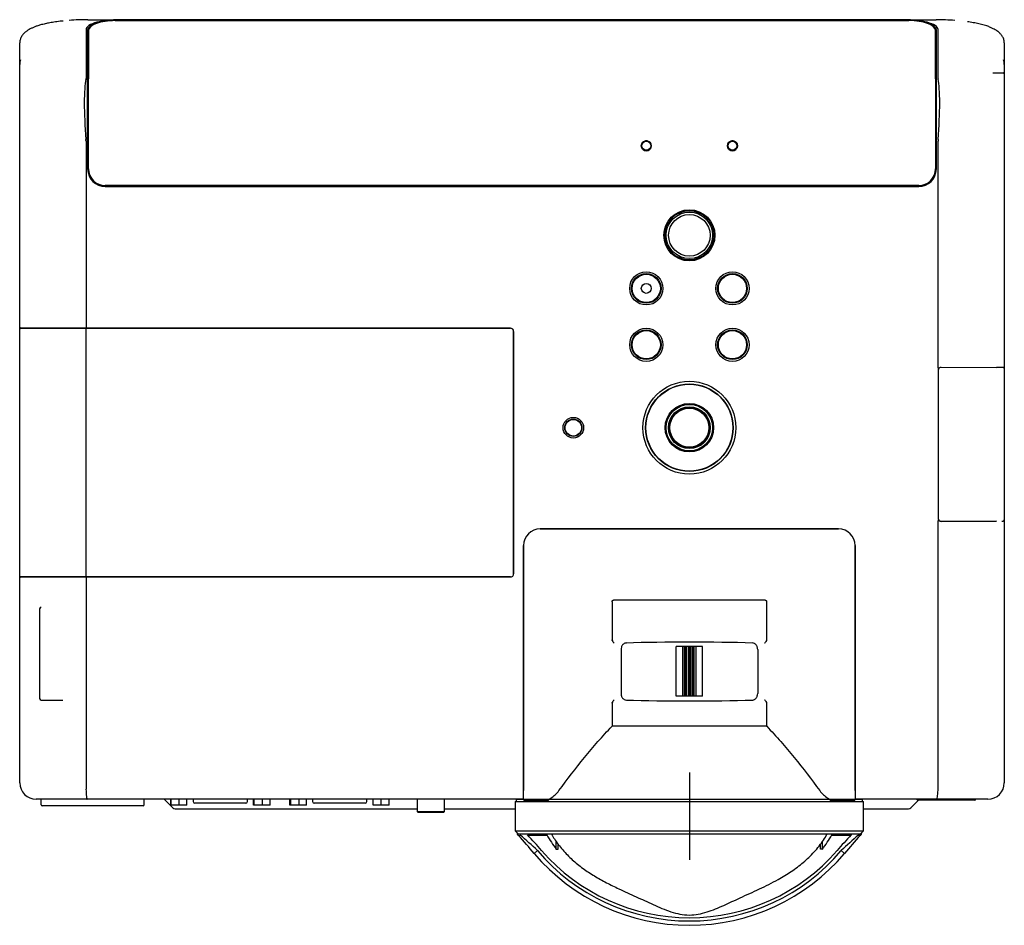
# Model space of a CAD drawing. Extents: x 74 to 319, y 36 to 273.
# Drawn here: x 171 to 231, y 219 to 273 of the extents above; entities that cross this region are included whole.
import ezdxf
from ezdxf.lldxf.tags import DXFTag

# ---------------------------------------------------------------- set-up
doc = ezdxf.new("R2010")
doc.units = 0
for name, color, linetype in [('AL1_11033127_JFS', 7, 'CONTINUOUS'), ('AL1_BASE_001_SEP', 7, 'CONTINUOUS'), ('AL1_COVER_UPPER-', 7, 'CONTINUOUS'), ('AL_CASE_DOUKOURO', 7, 'CONTINUOUS'), ('AL_CASE_FILTER_B', 7, 'CONTINUOUS'), ('AL_CASE_KEY_AVMU', 7, 'CONTINUOUS'), ('AL_CASE_KEY_MAIN', 7, 'CONTINUOUS'), ('AL_CASE_KEY_SUB_', 7, 'CONTINUOUS'), ('AL_COVER_AFTERTH', 7, 'CONTINUOUS'), ('AL_COVER_IF_BOTT', 7, 'CONTINUOUS'), ('AL_COVER_LAMP-01', 7, 'CONTINUOUS'), ('AL_COVER_LENSMD_', 7, 'CONTINUOUS'), ('AL_COVER_POINTBL', 7, 'CONTINUOUS'), ('AL_COVER_RING_LE', 7, 'CONTINUOUS'), ('AL_FILTER_LIGHT_', 7, 'CONTINUOUS'), ('AL_FILTER_RECEPT', 7, 'CONTINUOUS'), ('AL_GRIL_FRONT-01', 7, 'CONTINUOUS'), ('AL_PANEL_DE_A_00', 7, 'CONTINUOUS'), ('AL_PIN_JACK_RCA_', 7, 'CONTINUOUS'), ('AL_SHEET_SYAKOU_', 7, 'CONTINUOUS'), ('CONNECTOR_D_SUB_', 7, 'CONTINUOUS'), ('DEFAULT', 7, 'CONTINUOUS'), ('INLET_AC_0711-2_', 7, 'CONTINUOUS'), ('LEVER_ZOOM_001_S', 7, 'CONTINUOUS'), ('SGS201201_CAM-01', 7, 'CONTINUOUS'), ('SGS20_L1-01_001_', 7, 'CONTINUOUS')]:
    doc.layers.add(name, color=color, linetype=linetype)
tags = doc.linetypes.add('CENTER2', pattern=[28.575, 19.05, -3.175, 3.175, -3.175]).pattern_tags.tags
tags[10:11] = [DXFTag(74, 4), DXFTag(75, 0), DXFTag(340, '0'), DXFTag(46, 0.0), DXFTag(50, 0.0), DXFTag(44, 0.0), DXFTag(45, 0.0)]
tags[8:9] = [DXFTag(74, 4), DXFTag(75, 0), DXFTag(340, '0'), DXFTag(46, 0.0), DXFTag(50, 0.0), DXFTag(44, 0.0), DXFTag(45, 0.0)]
tags[6:7] = [DXFTag(74, 4), DXFTag(75, 0), DXFTag(340, '0'), DXFTag(46, 0.0), DXFTag(50, 0.0), DXFTag(44, 0.0), DXFTag(45, 0.0)]
tags[4:5] = [DXFTag(74, 4), DXFTag(75, 0), DXFTag(340, '0'), DXFTag(46, 0.0), DXFTag(50, 0.0), DXFTag(44, 0.0), DXFTag(45, 0.0)]

# ---------------------------------------------------------------- blocks, each defined once
blk = doc.blocks.new('SEANNOT_GROUP')
at = {"layer": 'DEFAULT', "color": 136, "linetype": 'CENTER2'}
blk.add_line((211.551, 228.027), (211.551, 222.77), dxfattribs=at)
blk = doc.blocks.new('SE1')
at = {"layer": 'AL1_11033127_JFS', "color": 7, "linetype": 'CONTINUOUS'}
for p, q in [((180.259, 226.057), (180.259, 226.417)), ((180.287, 226.057), (180.287, 226.417)), ((180.779, 226.057), (180.779, 226.417)), ((181.242, 226.057), (181.242, 226.417)), ((185.249, 226.057), (185.249, 226.417)), ((185.3, 226.057), (185.3, 226.417)), ((185.802, 226.057), (185.802, 226.417)), ((186.252, 226.057), (186.252, 226.417)), ((187.447, 226.057), (187.447, 226.417)), ((187.503, 226.057), (187.503, 226.417)), ((188.006, 226.057), (188.006, 226.417)), ((188.454, 226.057), (188.454, 226.417)), ((192.47, 226.057), (192.47, 226.417)), ((192.475, 226.057), (192.475, 226.417)), ((192.956, 226.057), (192.956, 226.417)), ((193.431, 226.057), (193.431, 226.417)), ((180.287, 226.057), (180.259, 226.057)), ((180.779, 226.057), (180.287, 226.057)), ((181.242, 226.057), (180.779, 226.057)), ((185.3, 226.057), (185.249, 226.057)), ((185.802, 226.057), (185.3, 226.057)), ((186.252, 226.057), (185.802, 226.057)), ((187.503, 226.057), (187.447, 226.057)), ((188.006, 226.057), (187.503, 226.057)), ((188.454, 226.057), (188.006, 226.057)), ((192.475, 226.057), (192.47, 226.057)), ((192.956, 226.057), (192.475, 226.057)), ((193.431, 226.057), (192.956, 226.057))]:
    blk.add_line(p, q, dxfattribs=at)
at = {"layer": 'AL1_BASE_001_SEP', "color": 7, "linetype": 'CONTINUOUS'}
for centre, start, end in [((172.151, 270.711), 163.30027, 180), ((229.551, 270.711), 0, 16.69973)]:
    blk.add_arc(centre, 1, start, end, dxfattribs=at)
at = {"layer": 'AL1_COVER_UPPER-', "color": 7, "linetype": 'CONTINUOUS'}
for p, q in [((175.267, 273.416), (177.177, 273.416)), ((176.911, 273.382), (224.791, 273.382)), ((224.525, 273.416), (177.177, 273.416)), ((224.525, 273.416), (226.435, 273.416)), ((175.151, 272.822), (175.151, 269.861)), ((175.251, 269.861), (175.251, 272.778)), ((226.451, 269.861), (226.451, 272.778)), ((226.551, 269.861), (226.551, 272.822)), ((171.151, 271.895), (171.151, 272.026)), ((171.151, 268.665), (171.151, 271.895)), ((230.551, 272.026), (230.551, 271.895)), ((230.551, 271.895), (230.551, 268.665)), ((175.251, 266.102), (175.251, 269.861)), ((226.451, 266.102), (226.451, 269.861)), ((171.151, 265.565), (171.151, 268.665)), ((230.551, 268.665), (230.551, 265.565)), ((171.151, 254.877), (171.151, 265.565)), ((175.151, 266.102), (175.151, 254.877)), ((175.251, 264.417), (175.251, 266.102)), ((226.451, 264.417), (226.451, 266.102)), ((226.551, 252.431), (226.551, 266.102)), ((230.551, 265.565), (230.551, 252.5)), ((176.311, 263.357), (225.391, 263.357)), ((171.151, 254.757), (171.151, 254.877)), ((171.62, 254.817), (171.211, 254.817)), ((175.158, 254.817), (171.62, 254.817)), ((200.751, 254.817), (175.158, 254.817)), ((200.951, 240.017), (200.951, 254.617)), ((230.551, 252.5), (230.551, 252.48)), ((230.551, 252.48), (230.551, 252.38)), ((226.551, 252.265), (226.551, 243.369)), ((226.551, 227.017), (226.551, 243.203)), ((226.751, 243.17), (230.082, 243.185)), ((230.551, 243.254), (230.551, 243.154)), ((230.551, 243.154), (230.551, 243.134)), ((230.551, 243.134), (230.551, 227.417)), ((220.551, 242.717), (202.551, 242.717)), ((201.551, 241.717), (201.551, 227.017)), ((221.551, 227.017), (221.551, 241.717)), ((171.151, 239.757), (171.151, 239.877)), ((171.151, 227.417), (171.151, 239.757)), ((171.211, 239.817), (171.62, 239.817)), ((171.62, 239.817), (175.158, 239.817)), ((175.151, 239.757), (175.151, 227.017)), ((175.158, 239.817), (200.751, 239.817)), ((201.551, 227.017), (201.551, 226.937)), ((221.551, 226.937), (221.551, 227.017)), ((175.224, 226.417), (172.151, 226.417)), ((201.491, 226.417), (175.224, 226.417)), ((226.477, 226.417), (221.611, 226.417)), ((229.551, 226.417), (226.477, 226.417))]:
    blk.add_line(p, q, dxfattribs=at)
for centre, radius in [((211.551, 260.417), 1.54), ((208.951, 257.217), 1), ((208.951, 257.217), 0.893), ((214.151, 257.217), 1), ((214.151, 257.217), 0.893), ((208.951, 253.817), 1), ((208.951, 253.817), 0.893), ((214.151, 253.817), 1), ((214.151, 253.817), 0.893), ((211.551, 248.817), 2.8), ((211.551, 248.817), 2.64), ((204.551, 248.817), 0.62), ((204.551, 248.817), 0.52)]:
    blk.add_circle(centre, radius, dxfattribs=at)
for centre, radius, start, end in [((175.293, 258.684), 14.733, 90.1023, 94.50175), ((226.412, 258.775), 14.641, 85.48446, 89.91149), ((176.311, 264.417), 1.06, 180, 270), ((225.391, 264.417), 1.06, 270, 0), ((171.211, 254.877), 0.06, 180, 270), ((200.751, 254.617), 0.2, 0, 90), ((202.551, 241.717), 1, 90, 180), ((220.551, 241.717), 1, 0, 90), ((200.751, 240.017), 0.2, 270, 0), ((171.211, 239.757), 0.06, 90, 180), ((172.151, 227.417), 1, 180, 270), ((229.551, 227.417), 1, 270, 0), ((201.491, 226.477), 0.06, 270, 0), ((221.611, 226.477), 0.06, 180, 270)]:
    blk.add_arc(centre, radius, start, end, dxfattribs=at)
for centre, major_axis, ratio, start_param, end_param in [((176.911, 272.778), (-1.66, 0), 0.36397, 4.712389, 6.283185), ((224.791, 272.778), (-1.66, 0), 0.36397, 3.141593, 4.712389), ((176.911, 272.714), (1.66, 0), 0.36397, 2.73195, 3.141593), ((224.791, 272.714), (1.66, 0), 0.36397, 0, 0.409642), ((171.535, 272.026), (0.385, 0), 0.949737, 2.982873, 3.141593), ((230.166, 272.026), (-0.385, 0), 0.949737, 3.141593, 3.300332), ((175.643, 266.102), (-0.347, 4), 0.121316, 0.359285, 1.539501), ((159.151, 266.102), (15.997, 3.784), 0.081003, -0.039917, -0.01916), ((242.551, 266.102), (-15.997, 3.784), 0.081003, 0.01916, 0.039917), ((226.058, 266.102), (0.347, 4), 0.121316, 4.743684, 5.9239), ((159.151, 266.102), (16, 0), 0.25, 0, 0.020757), ((242.551, 266.102), (16, 0), 0.25, 3.120836, 3.141593), ((175.158, 254.877), (0, 0.06), 0.123106, 1.570796, 3.141593), ((226.751, 252.255), (0.141, -0.144), 0.982697, 2.356194, 3.926991), ((226.751, 252.265), (0, 0.2), 0.999756, 0.923372, 1.570796), ((226.751, 243.379), (0.141, 0.144), 0.982697, 2.356194, 3.926991), ((226.751, 243.369), (0, -0.2), 0.999756, 4.712389, 5.359814), ((175.158, 239.757), (0, -0.06), 0.123106, 3.141593, 4.712389), ((175.224, 227.017), (0, 0.6), 0.123106, 1.570796, 3.141593), ((226.477, 227.017), (0, 0.6), 0.123106, 3.141593, 4.712389)]:
    blk.add_ellipse(centre, major_axis=major_axis, ratio=ratio, start_param=start_param, end_param=end_param, dxfattribs=at)
for points, knots in [([(173.77, 273.338), (173.744, 273.335), (173.59, 273.32), (173.311, 273.286), (172.979, 273.232), (172.678, 273.171), (172.42, 273.105), (172.197, 273.036), (172.015, 272.968), (171.856, 272.898), (171.712, 272.822), (171.576, 272.736), (171.436, 272.624), (171.304, 272.483), (171.19, 272.292), (171.168, 272.165), (171.155, 272.084)], [0.0776525, 0.0776525, 0.0776525, 0.0776525, 0.0950082, 0.1809804, 0.2583996, 0.3263188, 0.4035673, 0.4659024, 0.5227682, 0.5775992, 0.6305435, 0.6875953, 0.7446406, 0.8156274, 0.9007793, 1, 1, 1, 1]), ([(177.177, 273.416), (176.928, 273.416), (176.685, 273.403), (176.213, 273.35), (175.995, 273.312), (175.607, 273.207), (175.442, 273.141), (175.213, 272.991), (175.151, 272.907), (175.151, 272.822)], [0, 0, 0, 0, 0.25, 0.25, 0.5, 0.5, 0.75, 0.75, 1, 1, 1, 1]), ([(226.551, 272.822), (226.551, 272.907), (226.488, 272.991), (226.261, 273.14), (226.096, 273.206), (225.709, 273.311), (225.488, 273.351), (225.016, 273.403), (224.773, 273.416), (224.525, 273.416)], [0, 0, 0, 0, 0.25, 0.25, 0.5, 0.5, 0.75, 0.75, 1, 1, 1, 1]), ([(230.546, 272.084), (230.534, 272.165), (230.513, 272.285), (230.408, 272.467), (230.297, 272.593), (230.195, 272.682), (230.104, 272.749), (230.002, 272.814), (229.877, 272.883), (229.71, 272.959), (229.476, 273.047), (229.189, 273.131), (228.855, 273.207), (228.573, 273.257), (228.392, 273.283), (228.34, 273.29)], [0, 0, 0, 0, 0.0960851, 0.1714084, 0.2358284, 0.2768773, 0.3171396, 0.3601515, 0.4061663, 0.4659436, 0.5413663, 0.6316721, 0.7103596, 0.7976208, 0.8319145, 0.8319145, 0.8319145, 0.8319145]), ([(226.551, 252.431), (226.551, 252.429), (226.551, 252.427), (226.551, 252.426), (226.551, 252.424), (226.552, 252.422), (226.553, 252.421), (226.554, 252.42), (226.554, 252.419), (226.555, 252.418)], [0, 0, 0, 0, 0.378589, 0.378589, 0.378589, 0.764046, 0.764046, 0.764046, 1, 1, 1, 1]), ([(226.591, 252.385), (226.592, 252.386), (226.588, 252.39), (226.575, 252.402), (226.566, 252.41), (226.555, 252.418)], [0, 0, 0, 0, 0.5, 0.5, 1, 1, 1, 1]), ([(226.555, 243.216), (226.554, 243.215), (226.553, 243.214), (226.553, 243.213), (226.552, 243.212), (226.552, 243.211), (226.551, 243.209), (226.551, 243.207), (226.551, 243.205), (226.551, 243.203)], [0, 0, 0, 0, 0.242324, 0.242324, 0.242324, 0.555139, 0.555139, 0.555139, 1, 1, 1, 1]), ([(226.591, 243.249), (226.592, 243.248), (226.588, 243.244), (226.575, 243.232), (226.566, 243.224), (226.555, 243.216)], [0, 0, 0, 0, 0.5, 0.5, 1, 1, 1, 1])]:
    blk.add_open_spline(points, degree=3, knots=knots, dxfattribs=at)
at = {"layer": 'AL_CASE_DOUKOURO', "color": 7, "linetype": 'CONTINUOUS'}
for radius in [1.48, 1.4, 1.254]:
    blk.add_circle((211.551, 260.417), radius, dxfattribs=at)
at = {"layer": 'AL_CASE_FILTER_B', "color": 7, "linetype": 'CONTINUOUS'}
blk.add_line((229.851, 270.217), (230.491, 270.217), dxfattribs=at)
blk.add_arc((230.491, 270.157), 0.06, 0, 90, dxfattribs=at)
at = {"layer": 'AL_CASE_KEY_AVMU', "color": 7, "linetype": 'CONTINUOUS'}
for radius in [0.852, 0.3]:
    blk.add_circle((208.951, 257.217), radius, dxfattribs=at)
at = {"layer": 'AL_CASE_KEY_MAIN', "color": 7, "linetype": 'CONTINUOUS'}
for centre, radius in [((214.151, 257.217), 0.852), ((208.951, 253.817), 0.852), ((214.151, 253.817), 0.852), ((211.551, 248.817), 1.179)]:
    blk.add_circle(centre, radius, dxfattribs=at)
at = {"layer": 'AL_CASE_KEY_SUB_', "color": 7, "linetype": 'CONTINUOUS'}
for radius in [2.621, 1.46, 1.4, 1.26, 1.2]:
    blk.add_circle((211.551, 248.817), radius, dxfattribs=at)
at = {"layer": 'AL_COVER_AFTERTH', "color": 7, "linetype": 'CONTINUOUS'}
blk.add_line((221.551, 226.417), (221.611, 226.417), dxfattribs=at)
blk.add_line((221.551, 226.417), (221.611, 226.417), dxfattribs=at)
at = {"layer": 'AL_COVER_IF_BOTT', "color": 7, "linetype": 'CONTINUOUS'}
for p, q in [((179.871, 226.417), (180.392, 225.896)), ((224.909, 225.896), (225.371, 226.357)), ((180.533, 225.837), (195.121, 225.837)), ((196.781, 225.837), (201.051, 225.837)), ((222.051, 225.837), (224.768, 225.837))]:
    blk.add_line(p, q, dxfattribs=at)
for centre, start, end in [((180.533, 226.037), 225, 270), ((224.768, 226.037), 270, 315)]:
    blk.add_arc(centre, 0.2, start, end, dxfattribs=at)
at = {"layer": 'AL_COVER_LAMP-01', "color": 7, "linetype": 'CONTINUOUS'}
for p, q in [((171.151, 239.877), (171.151, 254.757)), ((171.211, 254.817), (171.62, 254.817)), ((171.62, 254.817), (175.158, 254.817)), ((175.151, 239.877), (175.151, 254.757)), ((175.158, 254.817), (200.751, 254.817)), ((200.951, 254.617), (200.951, 240.017)), ((171.62, 239.817), (171.211, 239.817)), ((175.158, 239.817), (171.62, 239.817)), ((200.751, 239.817), (175.158, 239.817))]:
    blk.add_line(p, q, dxfattribs=at)
for centre, radius, start, end in [((171.211, 254.757), 0.06, 90, 180), ((200.751, 254.617), 0.2, 0, 90), ((200.751, 240.017), 0.2, 270, 0), ((171.211, 239.877), 0.06, 180, 270)]:
    blk.add_arc(centre, radius, start, end, dxfattribs=at)
for centre, start_param, end_param in [((175.158, 254.757), 3.141593, 4.712389), ((175.158, 239.877), 4.712389, 6.283185)]:
    blk.add_ellipse(centre, major_axis=(0, -0.06), ratio=0.123106, start_param=start_param, end_param=end_param, dxfattribs=at)
at = {"layer": 'AL_COVER_LENSMD_', "color": 7, "linetype": 'CONTINUOUS'}
for p, q in [((202.551, 242.717), (220.551, 242.717)), ((201.551, 226.937), (201.551, 241.717)), ((221.551, 241.717), (221.551, 226.937)), ((206.887, 238.324), (206.887, 236.031)), ((216.118, 238.417), (206.983, 238.417)), ((216.214, 238.324), (216.214, 236.031)), ((207.429, 235.439), (207.429, 232.795)), ((215.672, 235.439), (215.672, 232.795)), ((206.887, 232.203), (206.887, 230.817)), ((216.214, 232.203), (216.214, 230.817)), ((206.884, 230.814), (206.887, 230.817)), ((211.551, 230.817), (206.887, 230.817)), ((216.214, 230.817), (211.551, 230.817)), ((216.214, 230.817), (216.217, 230.814)), ((201.551, 226.397), (201.551, 226.937)), ((221.551, 226.937), (221.551, 226.397)), ((203.018, 226.337), (201.611, 226.337)), ((221.491, 226.337), (220.083, 226.337))]:
    blk.add_line(p, q, dxfattribs=at)
for centre, radius, start, end in [((202.551, 241.717), 1, 90, 180), ((220.551, 241.717), 1, 0, 90), ((202.181, 228.073), 1.884, 302.63543, 322.92248), ((220.922, 228.075), 1.887, 217.09641, 237.34568), ((201.611, 226.397), 0.06, 180, 270), ((221.491, 226.397), 0.06, 270, 0)]:
    blk.add_arc(centre, radius, start, end, dxfattribs=at)
for centre, major_axis in [((211.551, 235.586), (-6.9, 0)), ((211.551, 232.648), (6.9, 0))]:
    blk.add_ellipse(centre, major_axis=major_axis, ratio=0.043661, start_param=4.128824, end_param=5.295954, dxfattribs=at)
for points, knots in [([(206.887, 238.324), (206.887, 238.336), (206.888, 238.349), (206.897, 238.373), (206.903, 238.384), (206.922, 238.402), (206.933, 238.408), (206.958, 238.416), (206.97, 238.417), (206.983, 238.417)], [0, 0, 0, 0, 0.25, 0.25, 0.5, 0.5, 0.75, 0.75, 1, 1, 1, 1]), ([(216.118, 238.417), (216.131, 238.417), (216.143, 238.416), (216.168, 238.408), (216.179, 238.402), (216.198, 238.384), (216.204, 238.373), (216.213, 238.349), (216.214, 238.336), (216.214, 238.324)], [0, 0, 0, 0, 0.25, 0.25, 0.5, 0.5, 0.75, 0.75, 1, 1, 1, 1]), ([(206.898, 235.981), (206.916, 235.942), (206.938, 235.906), (206.97, 235.865), (206.98, 235.853), (207, 235.835), (207.009, 235.829), (207.018, 235.825)], [0, 0, 0, 0, 0.5, 0.5, 0.75, 0.75, 1, 1, 1, 1]), ([(207.749, 235.838), (207.727, 235.837), (207.706, 235.834), (207.664, 235.823), (207.644, 235.815), (207.605, 235.795), (207.587, 235.782), (207.552, 235.753), (207.536, 235.736), (207.507, 235.7), (207.493, 235.68), (207.471, 235.636), (207.461, 235.613), (207.437, 235.542), (207.429, 235.491), (207.429, 235.439)], [0, 0, 0, 0, 0.125, 0.125, 0.25, 0.25, 0.375, 0.375, 0.5, 0.5, 0.625, 0.625, 0.75, 0.75, 1, 1, 1, 1]), ([(215.672, 235.439), (215.672, 235.465), (215.67, 235.49), (215.662, 235.541), (215.656, 235.566), (215.64, 235.613), (215.631, 235.636), (215.608, 235.679), (215.595, 235.699), (215.566, 235.736), (215.55, 235.753), (215.515, 235.782), (215.496, 235.794), (215.438, 235.825), (215.396, 235.836), (215.352, 235.838)], [0, 0, 0, 0, 0.125, 0.125, 0.25, 0.25, 0.375, 0.375, 0.5, 0.5, 0.625, 0.625, 0.75, 0.75, 1, 1, 1, 1]), ([(216.203, 235.981), (216.185, 235.942), (216.163, 235.906), (216.131, 235.865), (216.121, 235.853), (216.101, 235.835), (216.092, 235.829), (216.083, 235.825)], [0, 0, 0, 0, 0.5, 0.5, 0.75, 0.75, 1, 1, 1, 1]), ([(207.018, 232.409), (207.009, 232.405), (207, 232.399), (206.98, 232.381), (206.97, 232.369), (206.938, 232.328), (206.916, 232.292), (206.898, 232.253)], [0, 0, 0, 0, 0.25, 0.25, 0.5, 0.5, 1, 1, 1, 1]), ([(207.429, 232.795), (207.429, 232.769), (207.431, 232.744), (207.439, 232.694), (207.445, 232.669), (207.461, 232.621), (207.47, 232.598), (207.493, 232.555), (207.506, 232.535), (207.536, 232.498), (207.551, 232.482), (207.586, 232.452), (207.605, 232.44), (207.663, 232.409), (207.705, 232.398), (207.749, 232.396)], [0, 0, 0, 0, 0.125, 0.125, 0.25, 0.25, 0.375, 0.375, 0.5, 0.5, 0.625, 0.625, 0.75, 0.75, 1, 1, 1, 1]), ([(215.352, 232.396), (215.374, 232.397), (215.395, 232.4), (215.437, 232.411), (215.457, 232.419), (215.496, 232.44), (215.515, 232.452), (215.549, 232.481), (215.565, 232.498), (215.595, 232.535), (215.608, 232.554), (215.631, 232.598), (215.64, 232.621), (215.664, 232.692), (215.672, 232.743), (215.672, 232.795)], [0, 0, 0, 0, 0.125, 0.125, 0.25, 0.25, 0.375, 0.375, 0.5, 0.5, 0.625, 0.625, 0.75, 0.75, 1, 1, 1, 1]), ([(216.083, 232.409), (216.092, 232.405), (216.101, 232.399), (216.121, 232.381), (216.131, 232.369), (216.163, 232.328), (216.185, 232.292), (216.203, 232.253)], [0, 0, 0, 0, 0.25, 0.25, 0.5, 0.5, 1, 1, 1, 1]), ([(203.684, 226.937), (204.181, 227.612), (204.69, 228.278), (205.484, 229.253), (205.754, 229.574), (206.308, 230.205), (206.592, 230.514), (206.884, 230.814)], [0, 0, 0, 0, 0.5, 0.5, 0.75, 0.75, 1, 1, 1, 1]), ([(216.217, 230.814), (216.509, 230.515), (216.791, 230.206), (217.344, 229.577), (217.615, 229.255), (218.411, 228.278), (218.92, 227.611), (219.417, 226.937)], [0, 0, 0, 0, 0.25, 0.25, 0.5, 0.5, 1, 1, 1, 1]), ([(203.018, 226.337), (203.026, 226.337), (203.034, 226.341), (203.052, 226.356), (203.063, 226.367), (203.089, 226.395), (203.105, 226.412), (203.145, 226.449), (203.168, 226.468), (203.197, 226.486)], [0, 0, 0, 0, 0.25, 0.25, 0.5, 0.5, 0.75, 0.75, 1, 1, 1, 1]), ([(219.904, 226.486), (219.933, 226.468), (219.956, 226.449), (219.996, 226.412), (220.012, 226.395), (220.038, 226.367), (220.049, 226.356), (220.067, 226.341), (220.075, 226.337), (220.083, 226.337)], [0, 0, 0, 0, 0.25, 0.25, 0.5, 0.5, 0.75, 0.75, 1, 1, 1, 1])]:
    blk.add_open_spline(points, degree=3, knots=knots, dxfattribs=at)
for points in [[(206.898, 235.981), (206.89, 235.997), (206.887, 236.014), (206.887, 236.031)], [(216.214, 236.031), (216.214, 236.014), (216.211, 235.997), (216.203, 235.981)], [(206.887, 232.203), (206.887, 232.22), (206.89, 232.237), (206.898, 232.253)], [(216.203, 232.253), (216.211, 232.237), (216.214, 232.22), (216.214, 232.203)]]:
    blk.add_open_spline(points, degree=3, dxfattribs=at)
at = {"layer": 'AL_COVER_POINTBL', "color": 7, "linetype": 'CONTINUOUS'}
for p, q in [((226.751, 252.464), (230.082, 252.449)), ((230.551, 252.38), (230.551, 243.254)), ((230.082, 243.185), (226.751, 243.17))]:
    blk.add_line(p, q, dxfattribs=at)
for points, knots in [([(230.551, 252.38), (230.55, 252.389), (230.548, 252.401), (230.538, 252.418), (230.528, 252.428), (230.517, 252.434), (230.509, 252.438), (230.503, 252.44), (230.495, 252.441), (230.48, 252.443), (230.443, 252.444), (230.355, 252.447), (230.242, 252.448), (230.142, 252.449), (230.092, 252.449), (230.082, 252.449)], [0, 0, 0, 0, 0.029529, 0.05305, 0.072958, 0.090145, 0.104892, 0.120394, 0.144363, 0.202055, 0.396084, 0.594566, 0.784878, 0.964266, 1, 1, 1, 1]), ([(230.407, 243.189), (230.427, 243.189), (230.47, 243.191), (230.485, 243.191), (230.506, 243.195), (230.52, 243.201), (230.533, 243.21), (230.545, 243.225), (230.55, 243.242), (230.55, 243.251), (230.551, 243.254)], [0, 0, 0, 0, 0.280728, 0.697549, 0.777179, 0.814689, 0.861528, 0.916805, 0.977503, 1, 1, 1, 1])]:
    blk.add_open_spline(points, degree=3, knots=knots, dxfattribs=at)
at = {"layer": 'AL_COVER_RING_LE', "color": 7, "linetype": 'CONTINUOUS'}
for p, q in [((201.101, 226.415), (222.001, 226.415)), ((201.101, 226.415), (201.101, 226.277)), ((222.001, 226.277), (222.001, 226.415)), ((201.051, 226.277), (222.051, 226.277)), ((201.051, 226.277), (201.051, 224.52)), ((222.051, 224.52), (222.051, 226.277)), ((201.051, 224.52), (222.051, 224.52)), ((201.051, 224.52), (201.251, 224.32)), ((201.247, 224.238), (201.188, 224.32)), ((201.247, 224.238), (201.349, 224.256)), ((221.851, 224.32), (201.251, 224.32)), ((201.331, 224.279), (201.349, 224.256)), ((201.781, 224.262), (202.952, 224.262)), ((202.952, 224.262), (202.952, 224.32)), ((220.149, 224.262), (220.149, 224.32)), ((220.149, 224.262), (221.32, 224.262)), ((221.32, 224.262), (221.36, 224.32)), ((221.752, 224.256), (221.77, 224.279)), ((221.851, 224.32), (222.051, 224.52)), ((221.913, 224.32), (221.854, 224.237)), ((203.524, 223.398), (203.524, 223.878)), ((203.524, 223.398), (203.644, 223.398)), ((203.644, 223.398), (203.644, 223.718)), ((219.457, 223.398), (219.457, 223.72)), ((219.577, 223.398), (219.457, 223.398)), ((219.577, 223.398), (219.577, 223.872)), ((202.385, 223.32), (202.187, 223.151)), ((220.716, 223.32), (220.914, 223.151))]:
    blk.add_line(p, q, dxfattribs=at)
for centre, radius, start, end in [((172.627, 198.527), 38.472, 39.7953, 41.93535), ((188.567, 209.064), 19.854, 45.89264, 49.92224), ((190.138, 212.82), 16.325, 40.02883, 44.50092), ((233.476, 212.354), 17.017, 135.59008, 139.88017), ((235.118, 208.425), 20.719, 130.17409, 134.0369), ((250.096, 198.852), 37.974, 138.04941, 140.21646), ((211.551, 231.102), 12.284, 220.33486, 319.66514), ((211.551, 231.102), 12.024, 220.33486, 319.66514), ((211.551, 231.102), 11.832, 221.12675, 318.87325)]:
    blk.add_arc(centre, radius, start, end, dxfattribs=at)
for centre, start_param, end_param in [((211.491, 231.102), 5.318891, 5.409594), ((211.611, 231.102), 0.873591, 0.964294)]:
    blk.add_ellipse(centre, major_axis=(0, -11.999), ratio=0.866025, start_param=start_param, end_param=end_param, dxfattribs=at)
for points, knots in [([(201.188, 224.32), (201.186, 224.329), (201.181, 224.348), (201.174, 224.373), (201.167, 224.397), (201.162, 224.413), (201.159, 224.421), (201.159, 224.422)], [0.0000304, 0.0000304, 0.0000304, 0.0000304, 0.0731523, 0.145557, 0.2173295, 0.2885879, 0.3031365, 0.3031365, 0.3031365, 0.3031365]), ([(221.752, 224.256), (221.754, 224.255), (221.759, 224.254), (221.769, 224.252), (221.781, 224.25), (221.796, 224.248), (221.821, 224.246), (221.841, 224.241), (221.854, 224.237)], [0, 0, 0, 0, 0.122422, 0.246389, 0.372165, 0.499993, 0.690186, 1, 1, 1, 1]), ([(221.942, 224.422), (221.942, 224.421), (221.939, 224.413), (221.934, 224.397), (221.927, 224.373), (221.92, 224.348), (221.915, 224.329), (221.913, 224.32)], [0.69674, 0.69674, 0.69674, 0.69674, 0.7112689, 0.7825531, 0.8543582, 0.9268021, 0.9999749, 0.9999749, 0.9999749, 0.9999749])]:
    blk.add_open_spline(points, degree=3, knots=knots, dxfattribs=at)
at = {"layer": 'AL_FILTER_LIGHT_', "color": 7, "linetype": 'CONTINUOUS'}
for centre, radius in [((208.951, 265.817), 0.3), ((214.151, 265.817), 0.3), ((208.951, 265.817), 0.27), ((214.151, 265.817), 0.27), ((204.551, 248.817), 0.5)]:
    blk.add_circle(centre, radius, dxfattribs=at)
at = {"layer": 'AL_FILTER_RECEPT', "color": 7, "linetype": 'CONTINUOUS'}
for p, q in [((226.351, 226.357), (225.351, 226.357)), ((227.751, 226.357), (226.351, 226.357)), ((228.751, 226.357), (227.751, 226.357))]:
    blk.add_line(p, q, dxfattribs=at)
for centre, start, end in [((225.351, 226.457), 203.84931, 270), ((228.751, 226.457), 270, 336.15069)]:
    blk.add_arc(centre, 0.1, start, end, dxfattribs=at)
at = {"layer": 'AL_GRIL_FRONT-01', "color": 7, "linetype": 'CONTINUOUS'}
blk.add_line((201.551, 226.417), (201.491, 226.417), dxfattribs=at)
at = {"layer": 'AL_PANEL_DE_A_00', "color": 7, "linetype": 'CONTINUOUS'}
for p, q in [((224.791, 273.358), (176.911, 273.358)), ((175.311, 272.776), (175.311, 269.861)), ((226.391, 269.861), (226.391, 272.776)), ((175.311, 266.102), (175.311, 269.861)), ((226.391, 269.861), (226.391, 266.102)), ((175.311, 264.417), (175.311, 266.102)), ((226.391, 266.102), (226.391, 264.417)), ((225.391, 263.417), (176.311, 263.417))]:
    blk.add_line(p, q, dxfattribs=at)
for centre, radius, start, end in [((208.951, 265.817), 0.3, 71.9093, 108.0907), ((214.151, 265.817), 0.3, 71.9093, 108.0907), ((208.951, 265.817), 0.3, 108.0907, 71.9093), ((214.151, 265.817), 0.3, 108.0907, 71.9093), ((176.311, 264.417), 1, 180, 270), ((225.391, 264.417), 1, 270, 0)]:
    blk.add_arc(centre, radius, start, end, dxfattribs=at)
for centre, start_param, end_param in [((176.911, 272.776), 1.570796, 3.141593), ((224.791, 272.776), 0, 1.570796)]:
    blk.add_ellipse(centre, major_axis=(1.6, 0), ratio=0.36397, start_param=start_param, end_param=end_param, dxfattribs=at)
at = {"layer": 'AL_PIN_JACK_RCA_', "color": 7, "linetype": 'CONTINUOUS'}
for p, q in [((195.121, 226.417), (195.121, 225.677)), ((196.781, 225.677), (196.781, 226.417)), ((195.121, 225.677), (196.781, 225.677)), ((195.121, 225.677), (195.181, 225.617)), ((196.721, 225.617), (195.181, 225.617)), ((196.721, 225.617), (196.781, 225.677))]:
    blk.add_line(p, q, dxfattribs=at)
at = {"layer": 'AL_SHEET_SYAKOU_', "color": 7, "linetype": 'CONTINUOUS'}
for p, q in [((172.351, 237.896), (172.351, 232.496)), ((172.451, 232.396), (173.751, 232.396))]:
    blk.add_line(p, q, dxfattribs=at)
for centre, start, end in [((172.451, 237.896), 90, 180), ((172.451, 232.496), 180, 270)]:
    blk.add_arc(centre, 0.1, start, end, dxfattribs=at)
at = {"layer": 'CONNECTOR_D_SUB_', "color": 7, "linetype": 'CONTINUOUS'}
for p, q in [((181.619, 226.417), (181.619, 226.277)), ((184.885, 226.277), (184.885, 226.417)), ((188.817, 226.417), (188.817, 226.277)), ((192.083, 226.277), (192.083, 226.417)), ((182.127, 226.177), (181.719, 226.177)), ((184.377, 226.177), (182.127, 226.177)), ((184.785, 226.177), (184.377, 226.177)), ((189.325, 226.177), (188.917, 226.177)), ((191.575, 226.177), (189.325, 226.177)), ((191.983, 226.177), (191.575, 226.177))]:
    blk.add_line(p, q, dxfattribs=at)
for centre, start, end in [((181.719, 226.277), 180, 270), ((184.785, 226.277), 270, 0), ((188.917, 226.277), 180, 270), ((191.983, 226.277), 270, 0)]:
    blk.add_arc(centre, 0.1, start, end, dxfattribs=at)
at = {"layer": 'INLET_AC_0711-2_', "color": 7, "linetype": 'CONTINUOUS'}
for p, q in [((172.451, 226.077), (172.451, 226.417)), ((178.651, 226.077), (178.651, 226.417)), ((172.651, 226.017), (172.511, 226.017)), ((178.451, 226.017), (172.651, 226.017)), ((178.591, 226.017), (178.451, 226.017))]:
    blk.add_line(p, q, dxfattribs=at)
for centre, start, end in [((172.511, 226.077), 180, 270), ((178.591, 226.077), 270, 0)]:
    blk.add_arc(centre, 0.06, start, end, dxfattribs=at)
at = {"layer": 'LEVER_ZOOM_001_S', "color": 7, "linetype": 'CONTINUOUS'}
for p, q in [((211.151, 235.635), (210.751, 235.635)), ((210.751, 232.635), (210.751, 235.635)), ((211.151, 232.635), (211.151, 235.635)), ((211.261, 235.635), (211.151, 235.635)), ((211.321, 235.635), (211.261, 235.635)), ((211.261, 232.635), (211.261, 235.635)), ((211.381, 235.635), (211.321, 235.635)), ((211.321, 232.635), (211.321, 235.635)), ((211.491, 235.635), (211.381, 235.635)), ((211.381, 232.635), (211.381, 235.635)), ((211.551, 235.635), (211.491, 235.635)), ((211.491, 232.635), (211.491, 235.635)), ((211.611, 235.635), (211.551, 235.635)), ((211.551, 232.635), (211.551, 235.635)), ((211.721, 235.635), (211.611, 235.635)), ((211.611, 232.635), (211.611, 235.635)), ((211.781, 235.635), (211.721, 235.635)), ((211.721, 232.635), (211.721, 235.635)), ((211.841, 235.635), (211.781, 235.635)), ((211.781, 232.635), (211.781, 235.635)), ((211.951, 235.635), (211.841, 235.635)), ((211.841, 232.635), (211.841, 235.635)), ((212.351, 235.635), (211.951, 235.635)), ((211.951, 232.635), (211.951, 235.635)), ((212.351, 232.635), (212.351, 235.635)), ((211.151, 232.635), (210.751, 232.635)), ((211.261, 232.635), (211.151, 232.635)), ((211.321, 232.635), (211.261, 232.635)), ((211.381, 232.635), (211.321, 232.635)), ((211.491, 232.635), (211.381, 232.635)), ((211.551, 232.635), (211.491, 232.635)), ((211.611, 232.635), (211.551, 232.635)), ((211.721, 232.635), (211.611, 232.635)), ((211.781, 232.635), (211.721, 232.635)), ((211.841, 232.635), (211.781, 232.635)), ((211.951, 232.635), (211.841, 232.635)), ((212.351, 232.635), (211.951, 232.635))]:
    blk.add_line(p, q, dxfattribs=at)
at = {"layer": 'SGS201201_CAM-01', "color": 7, "linetype": 'CONTINUOUS'}
blk.add_arc((216.037, 471.892), 236.303, 268.79472, 268.86958, dxfattribs=at)
at = {"layer": 'SGS20_L1-01_001_', "color": 7, "linetype": 'CONTINUOUS'}
for points, knots in [([(203.239, 224.315), (203.293, 224.218), (203.483, 223.896), (203.898, 223.352), (204.479, 222.763), (205.127, 222.239), (205.821, 221.781), (206.549, 221.38), (207.219, 221.056), (207.816, 220.781), (208.335, 220.543), (208.854, 220.304), (209.372, 220.065), (209.896, 219.835), (210.426, 219.632), (210.988, 219.471), (211.342, 219.448), (211.551, 219.435)], [0.0467993, 0.0467993, 0.0467993, 0.0467993, 0.0797895, 0.1598477, 0.2398625, 0.3198705, 0.3998811, 0.4799022, 0.5599336, 0.6149583, 0.6699831, 0.7250076, 0.780031, 0.8350488, 0.8900449, 0.9449733, 1, 1, 1, 1]), ([(211.551, 219.435), (211.749, 219.446), (212.085, 219.467), (212.621, 219.614), (213.127, 219.802), (213.625, 220.019), (214.118, 220.244), (214.834, 220.576), (215.776, 221.001), (216.817, 221.509), (217.703, 222.046), (218.436, 222.596), (219.094, 223.225), (219.574, 223.827), (219.792, 224.192), (219.86, 224.314)], [0, 0, 0, 0, 0.0522932, 0.1045013, 0.1567665, 0.2090526, 0.2613446, 0.3136376, 0.4368996, 0.5601367, 0.6481534, 0.7361494, 0.8241519, 0.9121829, 0.9532498, 0.9532498, 0.9532498, 0.9532498])]:
    blk.add_open_spline(points, degree=3, knots=knots, dxfattribs=at)

msp = doc.modelspace()

# ---------------------------------------------------------------- block references
at = {"layer": 'DEFAULT'}
for name in ['SE1', 'SEANNOT_GROUP']:
    msp.add_blockref(name, (0, 0), dxfattribs=at)

doc.saveas('drawing.dxf')
